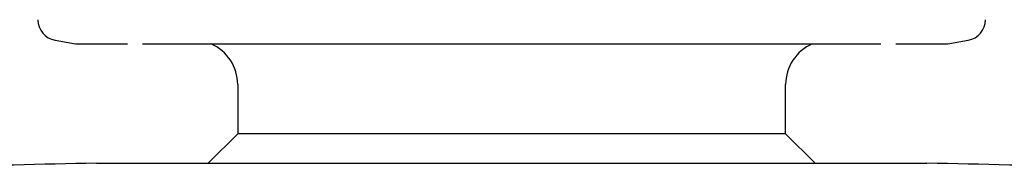
# Model space of a CAD drawing. Units: millimetres. Extents: x -18 to 990, y -18 to 1961.
# Drawn here: x 884 to 917, y 1886 to 1891 of the extents above; entities that cross this region are included whole.
import ezdxf

# ---------------------------------------------------------------- set-up
doc = ezdxf.new("R2010")
doc.units = ezdxf.units.MM
for name, color, linetype in [('$DDT_AUDIT_GENERATED_(10C2)', 7, 'Continuous'), ('$DDT_AUDIT_GENERATED_(BF8)', 7, 'Continuous'), ('$DDT_AUDIT_GENERATED_(F00)', 7, 'Continuous'), ('Default', 7, 'Continuous')]:
    doc.layers.add(name, color=color, linetype=linetype)

# ---------------------------------------------------------------- blocks, each defined once
blk = doc.blocks.new('SE1')
at = {"layer": '$DDT_AUDIT_GENERATED_(10C2)', "color": 7, "linetype": 'Continuous'}
for p, q in [((884.884, 1890.672), (885.57, 1890.551)), ((915.03, 1890.551), (915.716, 1890.672)), ((885.605, 1890.548), (887.33, 1890.548)), ((887.834, 1890.548), (899.602, 1890.548)), ((899.602, 1890.548), (901.035, 1890.548)), ((901.035, 1890.548), (912.769, 1890.548)), ((913.275, 1890.548), (914.995, 1890.548))]:
    blk.add_line(p, q, dxfattribs=at)
for centre, radius, start, end in [((885.005, 1891.361), 0.7, 179.5, 260), ((915.595, 1891.361), 0.7, 280, 0.5), ((885.605, 1890.748), 0.2, 260, 270), ((914.995, 1890.748), 0.2, 270, 280)]:
    blk.add_arc(centre, radius, start, end, dxfattribs=at)
at = {"layer": '$DDT_AUDIT_GENERATED_(BF8)', "color": 7, "linetype": 'Continuous'}
blk.add_line((886.28, 1886.52), (914.32, 1886.52), dxfattribs=at)
for start, end in [(91.223679, 91.709699), (88.290301, 88.776321)]:
    blk.add_arc((900.3, 1230.166), 656.503, start, end, dxfattribs=at)
at = {"layer": '$DDT_AUDIT_GENERATED_(F00)', "color": 7, "linetype": 'Continuous'}
for p, q in [((891.05, 1889.175), (891.05, 1887.515)), ((909.55, 1887.515), (909.55, 1889.175)), ((891.05, 1887.515), (890.055, 1886.52)), ((909.55, 1887.515), (891.05, 1887.515)), ((910.545, 1886.52), (909.55, 1887.515))]:
    blk.add_line(p, q, dxfattribs=at)
for centre, start, end in [((889.55, 1889.175), 0, 66.2852), ((911.05, 1889.175), 113.7148, 180)]:
    blk.add_arc(centre, 1.5, start, end, dxfattribs=at)

msp = doc.modelspace()

# ---------------------------------------------------------------- block references
at = {"layer": 'Default'}
msp.add_blockref('SE1', (0, 0), dxfattribs=at)

doc.saveas('drawing.dxf')
